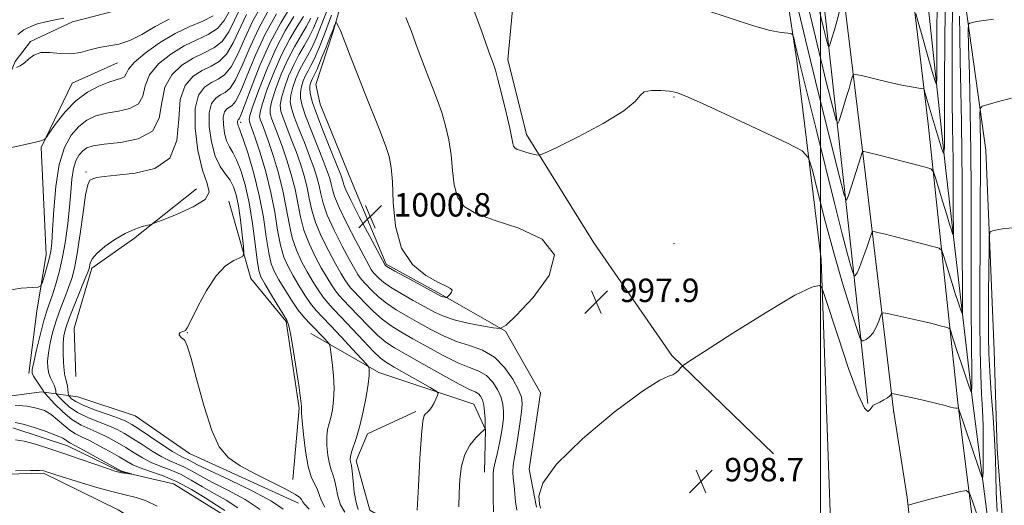
# Model space of a CAD drawing. Extents: x 2099800 to 2102700, y 334800 to 337700.
# Drawn here: x 2101226 to 2101563, y 335561 to 335726 of the extents above; entities that cross this region are included whole.
import ezdxf

# ---------------------------------------------------------------- set-up
doc = ezdxf.new("R2010")
doc.units = 0
doc.header["$MEASUREMENT"] = 0
doc.linetypes.add('rvrstm', pattern=[117.1, 50, -3.9, 0.5, -3.9, 0.5, -3.9, 0.5, -3.9, 50])
for name, color, linetype, lineweight in [('32000', 7, 'Continuous', 0), ('DTM HARD BREAKLINE', 7, 'Continuous', 0), ('DTM SPOT ELEVATION', 2, 'Continuous', 13), ('INDEX CONTOUR', 41, 'Continuous', 13), ('INTERMEDIATE CONTOUR', 44, 'Continuous', 0), ('SPOT ELEVATION', 7, 'Continuous', 0), ('STREAM - RIVER SINGLE LINE', 142, 'rvrstm', 0)]:
    doc.layers.add(name, color=color, linetype=linetype, lineweight=lineweight)
doc.styles.add('Style-ITALICS', font='ITALICS.shx')

# ---------------------------------------------------------------- blocks, each defined once
blk = doc.blocks.new('SPOT')
at = {"layer": 'SPOT ELEVATION'}
for p, q in [((-3.91, -3.91), (3.82, 3.81)), ((-1.65, 3.77), (1.72, -3.93))]:
    blk.add_line(p, q, dxfattribs=at)

msp = doc.modelspace()

# ---------------------------------------------------------------- linework, layer by layer
at = {"layer": '32000', "flags": 128}
msp.add_lwpolyline([(2101500, 335000), (2101500, 337500)], dxfattribs=at)
at = {"layer": 'DTM HARD BREAKLINE'}
for points in [[(2101572.16, 335372.07, 1010.62), (2101566.81, 335419.39, 1008.99), (2101557.11, 335514.11, 1003.73), (2101546.95, 335595.6, 997.88), (2101536.79, 335690.83, 990.86), (2101528.02, 335764.38, 985.6), (2101516.92, 335866.52, 978), (2101506.054, 335969.65, 972.605), (2101503.612, 335974.835, 972.605), (2101499.956, 336009.07, 971.389), (2101499.262, 336015.457, 971.46)], [(2101470.145, 335998.391, 971.296), (2101474.251, 335996.14, 971.513), (2101474.454, 335995.631, 971.532), (2101479.19, 335964.586, 972.837), (2101476.528, 335956.123, 972.426), (2101485.09, 335893.06, 975.66), (2101496.35, 335821.87, 981.51), (2101504.96, 335758.43, 986.19), (2101515.36, 335673.3, 992.62), (2101524.88, 335593.17, 998.42)], [(2101516.18, 335595.43, 997.88), (2101510.52, 335647.85, 993.2), (2101500.17, 335740.59, 986.19), (2101489.27, 335831.86, 979.17), (2101480.55, 335890.46, 973.32), (2101472.77, 335950.95, 967.47)], [(2101503.6, 335548.75, 999.05), (2101500.23, 335644.58, 997.88), (2101491.94, 335712.42, 994.37), (2101474.31, 335828.52, 989.69)], [(2101483.99, 335578.2, 999.05), (2101449.18, 335611.76, 997.88), (2101422.56, 335650.29, 997.88), (2101399.56, 335687.22, 995.54), (2101393.17, 335712.86, 995.54), (2101396.2, 335744.49, 994.37), (2101409.57, 335779.22, 993.2), (2101425.9, 335810.73, 992.03)], [(2101540.45, 335796.26, 979.17), (2101537.99, 335780.44, 982.68), (2101543.33, 335757.89, 988.52), (2101549.48, 335731.61, 995.54), (2101556.44, 335681.89, 999.05), (2101559.35, 335613.49, 1001.39), (2101560.39, 335579.84, 1000.22), (2101563.14, 335542.41, 1000.22)], [(2101558.57, 335545.12, 999.64), (2101551.91, 335596.49, 996.13), (2101542.72, 335675.95, 990.28), (2101533.62, 335760.93, 983.26), (2101534.14, 335789.02, 980.34)], [(2101343.64, 335757.89, 997.88), (2101333.53, 335722.42, 1000.22), (2101327.57, 335704.3, 1001.39), (2101329.05, 335697.57, 1001.39), (2101339.83, 335671.31, 1001.39), (2101351.69, 335642.94, 1000.22), (2101370.28, 335632.77, 1000.22), (2101392.43, 335620.08, 997.88), (2101404.34, 335599.1, 997.88), (2101400.52, 335573.04, 997.88), (2101403.04, 335560.04, 997.88)], [(2101291.44, 335741.12, 966.3), (2101273.16, 335733.09, 967.47), (2101244.48, 335725.71, 968.64), (2101230.1, 335719.02, 969.81), (2101224.89, 335712.1, 969.81), (2101218.14, 335696.14, 970.98), (2101205.89, 335676.85, 972.15), (2101201.31, 335659.46, 973.32), (2101193.56, 335645.5, 973.32), (2101183.12, 335635.83, 972.15), (2101163.19, 335628.68, 972.15), (2101155.6, 335618.29, 972.15), (2101155.79, 335607.85, 973.32), (2101162.88, 335596.81, 973.32), (2101171.56, 335591.5, 974.49), (2101186.51, 335592.48, 974.49), (2101213.42, 335596.64, 974.49), (2101233.96, 335599.46, 975.66), (2101246.28, 335597.74, 981.51), (2101265.93, 335591.23, 981.51), (2101284.47, 335578.35, 981.51), (2101321.67, 335561.39, 981.51)], [(2101229.59, 335605.61, 975.66), (2101232.32, 335626.93, 974.49), (2101235.47, 335646.3, 973.32), (2101233.78, 335682.75, 972.15), (2101244.37, 335704.79, 970.98), (2101259.83, 335711.7, 970.98)], [(2101245.62, 335604.63, 981.51), (2101245.02, 335621.16, 981.51), (2101251.08, 335641.57, 980.34), (2101265.32, 335651.64, 980.34), (2101286.8, 335668.69, 979.17)], [(2101297.91, 335664.46, 980.34), (2101305.36, 335638.09, 982.68), (2101317.49, 335623.42, 983.85), (2101321.95, 335593.8, 983.85), (2101319.81, 335569.5, 982.68)], [(2101325.92, 335619.33, 985.02), (2101349.18, 335605.97, 988.52), (2101381.56, 335595.19, 990.86), (2101385.61, 335586.55, 992.03), (2101385.27, 335572.04, 993.2)], [(2101361.78, 335592.65, 989.69), (2101345.31, 335585.06, 988.52), (2101341.35, 335575.89, 988.52), (2101346.08, 335559.06, 989.69), (2101359.64, 335551.2, 989.69), (2101385.02, 335549.94, 993.2), (2101409.91, 335548.31, 996.71)], [(2101524.88, 335593.17, 998.42), (2101524.96, 335592.52, 998.47)], [(2101571.36, 335118.33, 1014.49), (2101566.32, 335200.6, 1013.38), (2101560.37, 335276.17, 1011.52), (2101554.5, 335335.49, 1010.92), (2101548.22, 335398.03, 1009.79), (2101541.15, 335460.51, 1006.73), (2101535.01, 335514.82, 1002.99), (2101529.65, 335563.29, 999.83), (2101524.88, 335593.17, 998.42)], [(2101182.88, 335564.21, 973.04), (2101209.22, 335570.94, 974.21), (2101234.64, 335571.6, 974.21), (2101260.1, 335559.16, 975.38), (2101284.36, 335544.23, 975.38), (2101295.39, 335527.98, 976.55), (2101298.85, 335495.68, 977.72)]]:
    msp.add_polyline3d(points, dxfattribs=at)
at = {"layer": 'DTM SPOT ELEVATION'}
for p in [(2101450, 335700, 996.13), (2101301.95, 335691.41, 986.46), (2101249.14, 335674.38, 977.74), (2101450, 335650, 996.97), (2101283.75, 335619.57, 982.04)]:
    msp.add_point(p, dxfattribs=at)
at = {"layer": 'INDEX CONTOUR'}
for points in [[(2101542.714, 335735.173, 990), (2101542.452, 335720.546, 990), (2101542.359, 335704.049, 990), (2101542.352, 335690.256, 990), (2101542.319, 335682.694, 990), (2101542.064, 335680.703, 990), (2101541.369, 335682.577, 990), (2101538.609, 335691.651, 990), (2101537.24, 335696.207, 990), (2101536.319, 335699.344, 990), (2101535.798, 335701.194, 990), (2101535.534, 335702.174, 990), (2101535.382, 335702.656, 990), (2101535.144, 335702.851, 990), (2101534.618, 335702.926, 990), (2101533.567, 335703.044, 990), (2101531.617, 335703.352, 990), (2101528.365, 335703.994, 990), (2101523.689, 335705.031, 990), (2101518.608, 335706.212, 990), (2101514.423, 335707.203, 990), (2101512.088, 335707.71, 990), (2101511.148, 335707.599, 990), (2101510.797, 335706.776, 990), (2101510.367, 335705.185, 990), (2101509.739, 335702.935, 990), (2101508.933, 335700.174, 990), (2101507.996, 335697.111, 990), (2101506.358, 335691.941, 990), (2101505.903, 335690.935, 990), (2101505.349, 335692.091, 990), (2101504.219, 335696.399, 990), (2101502.105, 335704.8, 990), (2101498.868, 335718.04, 990), (2101494.437, 335736.815, 990)], [(2101309.132, 335731.428, 980), (2101306.119, 335726, 980), (2101303.398, 335720.164, 980), (2101300.951, 335714.651, 980), (2101298.672, 335710.281, 980), (2101296.458, 335707.603, 980), (2101294.235, 335706.085, 980), (2101291.93, 335704.928, 980), (2101289.568, 335703.348, 980), (2101287.548, 335700.626, 980), (2101286.362, 335696.062, 980), (2101286.359, 335689.356, 980), (2101287.314, 335681.805, 980), (2101288.859, 335675.112, 980), (2101290.495, 335670.529, 980), (2101291.196, 335667.521, 980), (2101289.802, 335665.105, 980), (2101285.672, 335662.541, 980), (2101280.23, 335660.054, 980), (2101275.415, 335658.11, 980), (2101272.652, 335657.032, 980), (2101271.292, 335656.553, 980), (2101268.339, 335655.795, 980), (2101265.74, 335654.927, 980), (2101262.533, 335653.485, 980), (2101258.953, 335651.391, 980), (2101255.514, 335648.969, 980), (2101252.806, 335646.642, 980), (2101251.246, 335644.757, 980), (2101250.573, 335643.329, 980), (2101250.175, 335641.48, 980), (2101249.738, 335640.247, 980), (2101248.762, 335637.846, 980), (2101247.1, 335633.843, 980), (2101245.128, 335629.046, 980), (2101243.363, 335624.578, 980), (2101242.2, 335621.251, 980), (2101241.578, 335618.632, 980), (2101241.32, 335615.978, 980), (2101241.274, 335612.778, 980), (2101241.378, 335609.455, 980), (2101241.596, 335606.662, 980), (2101241.888, 335604.859, 980), (2101242.206, 335603.717, 980), (2101242.504, 335602.709, 980), (2101242.739, 335601.449, 980), (2101242.909, 335600.118, 980), (2101243.018, 335599.036, 980), (2101243.092, 335598.418, 980), (2101243.229, 335598.071, 980), (2101243.545, 335597.697, 980), (2101244.208, 335597.049, 980), (2101245.591, 335596.088, 980), (2101248.116, 335594.824, 980), (2101251.96, 335593.308, 980), (2101256.324, 335591.748, 980), (2101260.162, 335590.395, 980), (2101262.77, 335589.372, 980), (2101264.813, 335588.304, 980), (2101267.298, 335586.69, 980), (2101274.996, 335581.457, 980), (2101278.621, 335579.079, 980), (2101281.06, 335577.631, 980), (2101282.561, 335576.881, 980), (2101283.613, 335576.406, 980), (2101287.014, 335574.633, 980), (2101291.279, 335572.551, 980), (2101298.076, 335569.348, 980), (2101305.841, 335565.6, 980), (2101312.495, 335562.075, 980), (2101316.51, 335559.381, 980)], [(2101277.484, 335726.636, 970), (2101272.679, 335724.042, 970), (2101268.214, 335721.409, 970), (2101264.101, 335719.299, 970), (2101260.338, 335718.095, 970), (2101256.863, 335717.469, 970), (2101253.596, 335716.916, 970), (2101250.445, 335716.08, 970), (2101247.27, 335715.219, 970), (2101243.914, 335714.747, 970), (2101240.315, 335714.903, 970), (2101236.775, 335715.259, 970), (2101233.69, 335715.217, 970), (2101231.34, 335714.362, 970), (2101229.56, 335713.006, 970), (2101228.071, 335711.645, 970), (2101226.665, 335710.67, 970), (2101225.425, 335710.073, 970)], [(2101323.422, 335727.552, 990), (2101321.286, 335724.129, 990), (2101318.718, 335719.875, 990), (2101315.977, 335714.685, 990), (2101313.327, 335708.65, 990), (2101311.039, 335702.667, 990), (2101309.386, 335697.831, 990), (2101308.559, 335694.903, 990), (2101308.418, 335693.298, 990), (2101308.743, 335692.099, 990), (2101309.359, 335690.487, 990), (2101310.274, 335688.058, 990), (2101311.542, 335684.508, 990), (2101313.156, 335679.68, 990), (2101314.875, 335673.996, 990), (2101316.395, 335668.024, 990), (2101317.515, 335662.257, 990), (2101318.457, 335656.882, 990), (2101319.538, 335652.012, 990), (2101320.999, 335647.713, 990), (2101322.761, 335643.885, 990), (2101324.661, 335640.383, 990), (2101326.556, 335637.108, 990), (2101328.376, 335634.164, 990), (2101330.069, 335631.698, 990), (2101331.668, 335629.726, 990), (2101333.56, 335627.701, 990), (2101336.215, 335624.944, 990), (2101343.89, 335616.788, 990), (2101347.367, 335613.169, 990), (2101349.746, 335610.91, 990), (2101351.75, 335609.442, 990), (2101354.426, 335607.873, 990), (2101366.691, 335600.853, 990), (2101368.764, 335599.62, 990), (2101369.419, 335598.927, 990), (2101369.22, 335598.179, 990), (2101368.654, 335596.948, 990), (2101367.912, 335595.445, 990), (2101367.113, 335594.048, 990), (2101366.36, 335593.047, 990), (2101365.684, 335592.386, 990), (2101365.104, 335591.92, 990), (2101364.619, 335591.301, 990), (2101364.179, 335589.354, 990), (2101363.71, 335584.7, 990), (2101363.173, 335576.638, 990), (2101362.644, 335567.179, 990), (2101362.225, 335559.013, 990)], [(2101372.835, 335632.05, 1000), (2101373.407, 335632.652, 1000), (2101373.954, 335633.393, 1000), (2101374.133, 335634.096, 1000), (2101373.613, 335634.68, 1000), (2101372.097, 335635.447, 1000), (2101369.293, 335636.793, 1000), (2101365.161, 335639.12, 1000), (2101360.637, 335642.851, 1000), (2101356.907, 335648.418, 1000), (2101354.837, 335655.903, 1000), (2101354.026, 335664.01, 1000), (2101353.756, 335671.094, 1000), (2101353.396, 335676.023, 1000), (2101352.669, 335679.692, 1000), (2101351.387, 335683.504, 1000), (2101349.435, 335688.548, 1000), (2101344.33, 335701.328, 1000), (2101341.694, 335708.042, 1000), (2101339.356, 335714.09, 1000), (2101336.035, 335722.764, 1000), (2101335.727, 335723.454, 1000), (2101335.379, 335724.13, 1000), (2101334.715, 335725.337, 1000), (2101334.543, 335725.612, 1000), (2101334.436, 335725.588, 1000), (2101334.298, 335725.242, 1000), (2101334.03, 335724.502, 1000), (2101333.492, 335723.077, 1000), (2101332.536, 335720.624, 1000), (2101331.1, 335717.02, 1000), (2101329.478, 335713.017, 1000), (2101328.048, 335709.586, 1000), (2101327.095, 335707.445, 1000), (2101326.526, 335706.291, 1000), (2101326.155, 335705.567, 1000), (2101325.84, 335704.795, 1000), (2101325.617, 335703.809, 1000), (2101325.567, 335702.526, 1000), (2101325.798, 335700.786, 1000), (2101326.51, 335698.135, 1000), (2101327.933, 335694.045, 1000), (2101330.147, 335688.316, 1000), (2101332.651, 335682.072, 1000), (2101334.8, 335676.763, 1000), (2101336.107, 335673.47, 1000), (2101336.726, 335671.78, 1000), (2101336.97, 335670.909, 1000), (2101337.188, 335670.053, 1000), (2101337.87, 335668.333, 1000), (2101339.541, 335664.851, 1000), (2101342.471, 335659.164, 1000), (2101345.902, 335652.658, 1000), (2101351.259, 335642.656, 1000), (2101351.357, 335642.553, 1000), (2101351.548, 335642.408, 1000), (2101352.42, 335641.886, 1000), (2101354.629, 335640.641, 1000), (2101358.499, 335638.503, 1000), (2101369.243, 335632.614, 1000), (2101370.273, 335632.076, 1000), (2101370.738, 335631.898, 1000), (2101371.197, 335631.789, 1000), (2101372.061, 335631.629, 1000), (2101372.29, 335631.61, 1000), (2101372.491, 335631.719, 1000), (2101372.835, 335632.05, 1000)], [(2101566.087, 335655.403, 1000), (2101562.722, 335655.136, 1000), (2101560.315, 335654.751, 1000), (2101558.769, 335654.402, 1000), (2101557.959, 335654.001, 1000), (2101557.647, 335652.511, 1000), (2101557.563, 335648.651, 1000), (2101557.408, 335633.054, 1000), (2101557.346, 335624.723, 1000), (2101557.346, 335618.117, 1000), (2101557.469, 335612.439, 1000), (2101557.79, 335606.338, 1000), (2101558.338, 335598.877, 1000), (2101558.961, 335590.759, 1000), (2101559.47, 335583.102, 1000), (2101559.73, 335576.692, 1000), (2101559.856, 335570.994, 1000), (2101560.023, 335565.142, 1000), (2101560.359, 335558.594, 1000)], [(2101557.266, 335545.898, 1000), (2101551.934, 335562.122, 1000), (2101550.895, 335564.869, 1000), (2101549.703, 335565.679, 1000), (2101547.334, 335565.248, 1000), (2101538.252, 335562.977, 1000), (2101533.993, 335561.889, 1000), (2101531.482, 335561.215, 1000), (2101530.403, 335560.887, 1000), (2101530.09, 335560.76, 1000), (2101529.889, 335560.509, 1000)]]:
    msp.add_polyline3d(points, dxfattribs=at)
at = {"layer": 'INTERMEDIATE CONTOUR'}
for points in [[(2101545.157, 335733.21, 992), (2101544.992, 335722.906, 992), (2101544.955, 335710.627, 992), (2101545.007, 335698.963, 992), (2101545.11, 335689.936, 992), (2101545.311, 335678.147, 992), (2101545.344, 335673.792, 992), (2101545.335, 335665.804, 992), (2101545.348, 335661.659, 992), (2101545.405, 335653.296, 992), (2101545.335, 335652.928, 992), (2101545.131, 335653.45, 992), (2101544.733, 335654.646, 992), (2101544.076, 335656.686, 992), (2101543.095, 335659.836, 992), (2101541.791, 335664.137, 992), (2101539.313, 335672.432, 992), (2101538.603, 335674.523, 992), (2101537.705, 335675.46, 992), (2101535.851, 335676.05, 992), (2101528.335, 335678.028, 992), (2101524.072, 335679.129, 992), (2101520.456, 335680.038, 992), (2101515.783, 335681.17, 992), (2101514.777, 335681.397, 992), (2101514.387, 335681.411, 992), (2101514.28, 335681.222, 992), (2101514.152, 335680.762, 992), (2101513.815, 335679.643, 992), (2101513.114, 335677.398, 992), (2101509.606, 335666.403, 992), (2101508.913, 335664.87, 992), (2101508.068, 335666.632, 992), (2101506.344, 335673.202, 992), (2101503.247, 335685.447, 992), (2101499.197, 335701.673, 992), (2101494.843, 335719.545, 992), (2101490.777, 335736.839, 992)], [(2101507.314, 335732.33, 988), (2101505.663, 335726.227, 988), (2101504.752, 335722.951, 988), (2101504.012, 335720.397, 988), (2101503.467, 335718.608, 988), (2101503.11, 335717.478, 988), (2101502.894, 335717.001, 988), (2101502.63, 335717.549, 988), (2101502.093, 335719.596, 988), (2101501.079, 335723.633, 988), (2101499.47, 335730.241, 988)], [(2101539.88, 335732.692, 988), (2101539.771, 335720.948, 988), (2101539.761, 335711.227, 988), (2101539.738, 335705.909, 988), (2101539.559, 335704.509, 988), (2101539.07, 335705.827, 988), (2101538.173, 335708.778, 988), (2101536.99, 335712.739, 988), (2101535.696, 335717.202, 988), (2101534.458, 335721.66, 988), (2101533.395, 335725.611, 988), (2101532.617, 335728.553, 988)], [(2101298.107, 335729.327, 974), (2101296.352, 335726.125, 974), (2101294.041, 335723.389, 974), (2101290.888, 335721.333, 974), (2101287.01, 335719.552, 974), (2101282.623, 335717.484, 974), (2101278.03, 335714.703, 974), (2101273.863, 335711.323, 974), (2101270.837, 335707.594, 974), (2101269.349, 335703.799, 974), (2101268.49, 335700.35, 974), (2101267.034, 335697.688, 974), (2101264.094, 335696.098, 974), (2101260.164, 335695.218, 974), (2101256.082, 335694.526, 974), (2101252.513, 335693.559, 974), (2101249.435, 335692.095, 974), (2101246.654, 335689.972, 974), (2101244.04, 335686.987, 974), (2101241.728, 335682.78, 974), (2101239.92, 335676.957, 974), (2101238.751, 335669.449, 974), (2101238.077, 335661.509, 974), (2101237.69, 335654.717, 974), (2101237.394, 335650.204, 974), (2101237.048, 335647.289, 974), (2101236.523, 335644.838, 974), (2101235.753, 335642.011, 974), (2101234.902, 335639.138, 974), (2101234.196, 335636.842, 974), (2101233.696, 335635.573, 974), (2101232.793, 335635.091, 974), (2101230.714, 335634.986, 974), (2101226.961, 335634.807, 974), (2101222.154, 335633.964, 974)], [(2101301.833, 335730.415, 976), (2101299.87, 335726.273, 976), (2101297.885, 335722.301, 976), (2101295.585, 335719.021, 976), (2101292.745, 335716.756, 976), (2101289.418, 335715.063, 976), (2101285.726, 335713.299, 976), (2101281.878, 335710.904, 976), (2101278.441, 335707.643, 976), (2101276.068, 335703.364, 976), (2101275.041, 335698.119, 976), (2101274.149, 335692.777, 976), (2101271.804, 335688.409, 976), (2101266.981, 335685.794, 976), (2101260.891, 335684.529, 976), (2101255.307, 335683.915, 976), (2101251.58, 335683.351, 976), (2101249.386, 335682.628, 976), (2101247.983, 335681.634, 976), (2101246.767, 335680.244, 976), (2101245.692, 335678.288, 976), (2101244.851, 335675.579, 976), (2101244.294, 335671.984, 976), (2101243.892, 335667.572, 976), (2101243.47, 335662.464, 976), (2101242.885, 335656.824, 976), (2101242.099, 335650.989, 976), (2101241.106, 335645.335, 976), (2101239.925, 335640.203, 976), (2101238.679, 335635.768, 976), (2101237.522, 335632.17, 976), (2101236.55, 335629.381, 976), (2101235.647, 335626.717, 976), (2101234.643, 335623.33, 976), (2101233.437, 335618.71, 976), (2101232.22, 335613.718, 976), (2101231.253, 335609.549, 976), (2101230.751, 335607.063, 976), (2101230.74, 335605.747, 976), (2101231.202, 335604.748, 976), (2101232.07, 335603.417, 976), (2101233.958, 335600.659, 976), (2101234.449, 335599.896, 976), (2101234.636, 335599.547, 976), (2101234.67, 335599.427, 976), (2101234.734, 335599.314, 976), (2101235.157, 335598.836, 976), (2101236.299, 335597.582, 976), (2101238.4, 335595.325, 976), (2101241.196, 335592.564, 976), (2101244.303, 335589.973, 976), (2101247.408, 335588.061, 976), (2101250.479, 335586.628, 976), (2101253.557, 335585.309, 976), (2101256.667, 335583.809, 976), (2101259.751, 335582.131, 976), (2101262.736, 335580.352, 976), (2101265.582, 335578.554, 976), (2101268.394, 335576.842, 976), (2101271.313, 335575.323, 976), (2101274.452, 335574.042, 976), (2101277.807, 335572.781, 976), (2101281.344, 335571.258, 976), (2101285.037, 335569.279, 976), (2101288.885, 335567.004, 976), (2101292.894, 335564.677, 976), (2101297.015, 335562.419, 976), (2101301.016, 335559.834, 976)], [(2101311.705, 335730.002, 982), (2101308.262, 335723.793, 982), (2101305.162, 335717.11, 982), (2101302.484, 335710.827, 982), (2101300.216, 335705.912, 982), (2101298.315, 335703.026, 982), (2101296.643, 335701.597, 982), (2101295.032, 335700.743, 982), (2101293.402, 335699.652, 982), (2101292.007, 335697.773, 982), (2101291.188, 335694.622, 982), (2101291.198, 335689.98, 982), (2101291.946, 335684.685, 982), (2101293.258, 335679.844, 982), (2101294.935, 335676.282, 982), (2101296.716, 335673.719, 982), (2101298.32, 335671.598, 982), (2101299.538, 335669.386, 982), (2101300.442, 335666.634, 982), (2101301.177, 335662.921, 982), (2101301.852, 335658.087, 982), (2101302.436, 335653.042, 982), (2101302.865, 335648.961, 982), (2101303.039, 335646.681, 982), (2101302.715, 335645.688, 982), (2101301.617, 335645.132, 982), (2101299.565, 335644.216, 982), (2101296.777, 335642.359, 982), (2101293.568, 335639.031, 982), (2101290.271, 335634.038, 982), (2101287.277, 335628.508, 982), (2101284.995, 335623.902, 982), (2101283.69, 335621.305, 982), (2101283.064, 335620.291, 982), (2101282.678, 335620.061, 982), (2101282.187, 335619.942, 982), (2101281.642, 335619.78, 982), (2101281.194, 335619.548, 982), (2101280.96, 335619.234, 982), (2101280.944, 335618.865, 982), (2101281.12, 335618.482, 982), (2101281.456, 335618.117, 982), (2101281.897, 335617.772, 982), (2101282.383, 335617.438, 982), (2101282.909, 335616.9, 982), (2101283.688, 335615.109, 982), (2101284.99, 335610.809, 982), (2101286.984, 335603.333, 982), (2101289.447, 335594.38, 982), (2101292.058, 335586.241, 982), (2101294.649, 335580.633, 982), (2101297.668, 335576.986, 982), (2101301.715, 335574.158, 982), (2101307.082, 335571.26, 982), (2101317.646, 335566.032, 982), (2101320.635, 335564.369, 982), (2101322.105, 335563.305, 982), (2101322.701, 335562.609, 982), (2101323.056, 335562.009, 982), (2101323.758, 335561.074, 982), (2101325.384, 335559.331, 982)], [(2101314.178, 335728.43, 984), (2101310.359, 335721.52, 984), (2101306.912, 335714.036, 984), (2101301.759, 335701.543, 984), (2101300.172, 335698.45, 984), (2101299.051, 335697.108, 984), (2101298.134, 335696.558, 984), (2101297.235, 335695.955, 984), (2101296.466, 335694.92, 984), (2101296.014, 335693.182, 984), (2101296.02, 335690.621, 984), (2101296.433, 335687.701, 984), (2101297.156, 335685.031, 984), (2101298.103, 335682.996, 984), (2101299.243, 335681.099, 984), (2101300.557, 335678.617, 984), (2101302.005, 335674.958, 984), (2101303.47, 335670.046, 984), (2101304.819, 335663.936, 984), (2101305.941, 335656.88, 984), (2101306.837, 335649.924, 984), (2101307.535, 335644.307, 984), (2101308.116, 335640.842, 984), (2101308.876, 335638.622, 984), (2101310.164, 335636.309, 984), (2101312.171, 335632.954, 984), (2101314.462, 335629.17, 984), (2101316.439, 335625.958, 984), (2101317.674, 335623.908, 984), (2101318.419, 335621.977, 984), (2101319.091, 335618.709, 984), (2101319.999, 335613.189, 984), (2101321.008, 335606.658, 984), (2101321.872, 335600.896, 984), (2101322.404, 335597.259, 984), (2101322.657, 335595.402, 984), (2101322.742, 335594.559, 984), (2101322.759, 335594.079, 984), (2101322.739, 335593.775, 984), (2101322.7, 335593.582, 984), (2101322.672, 335593.304, 984), (2101322.726, 335592.24, 984), (2101322.945, 335589.559, 984), (2101323.397, 335584.823, 984), (2101324.083, 335579.118, 984), (2101324.991, 335573.924, 984), (2101326.078, 335570.35, 984), (2101327.17, 335568.047, 984), (2101328.07, 335566.298, 984), (2101329.407, 335562.452, 984), (2101330.704, 335560.095, 984)], [(2101318.967, 335730.812, 986), (2101315.621, 335725.384, 986), (2101311.996, 335718.587, 986), (2101308.526, 335710.767, 986), (2101305.53, 335703.148, 986), (2101303.303, 335697.174, 986), (2101302.029, 335693.873, 986), (2101301.459, 335692.619, 986), (2101301.236, 335692.373, 986), (2101301.068, 335692.26, 986), (2101300.924, 335692.066, 986), (2101300.84, 335691.741, 986), (2101300.841, 335691.263, 986), (2101300.918, 335690.716, 986), (2101301.053, 335690.217, 986), (2101301.272, 335689.712, 986), (2101301.771, 335688.48, 986), (2101302.793, 335685.636, 986), (2101304.466, 335680.584, 986), (2101306.454, 335673.895, 986), (2101308.308, 335666.429, 986), (2101309.69, 335659.008, 986), (2101310.697, 335652.285, 986), (2101311.536, 335646.875, 986), (2101312.411, 335643.132, 986), (2101313.504, 335640.378, 986), (2101314.996, 335637.667, 986), (2101316.99, 335634.318, 986), (2101319.285, 335630.666, 986), (2101321.606, 335627.299, 986), (2101323.732, 335624.662, 986), (2101325.664, 335622.605, 986), (2101327.457, 335620.83, 986), (2101329.132, 335619.124, 986), (2101330.572, 335617.603, 986), (2101331.624, 335616.466, 986), (2101332.206, 335615.749, 986), (2101332.504, 335614.822, 986), (2101332.776, 335612.891, 986), (2101333.195, 335609.436, 986), (2101333.625, 335605.022, 986), (2101333.847, 335600.496, 986), (2101333.703, 335596.551, 986), (2101333.273, 335593.293, 986), (2101332.698, 335590.677, 986), (2101332.113, 335588.585, 986), (2101331.637, 335586.59, 986), (2101331.381, 335584.188, 986), (2101331.427, 335581.07, 986), (2101331.734, 335577.715, 986), (2101332.23, 335574.794, 986), (2101332.838, 335572.756, 986), (2101333.471, 335571.157, 986), (2101334.038, 335569.326, 986), (2101334.505, 335566.782, 986), (2101335.078, 335563.805, 986), (2101336.024, 335560.859, 986), (2101337.544, 335558.284, 986)], [(2101331.668, 335730.205, 996), (2101329.481, 335724.412, 996), (2101327.717, 335720.07, 996), (2101326.198, 335716.773, 996), (2101324.772, 335714.119, 996), (2101323.403, 335711.726, 996), (2101322.084, 335709.214, 996), (2101320.836, 335706.337, 996), (2101319.786, 335703.352, 996), (2101319.095, 335700.648, 996), (2101318.902, 335698.433, 996), (2101319.273, 335696.2, 996), (2101320.257, 335693.266, 996), (2101321.832, 335689.186, 996), (2101323.7, 335684.466, 996), (2101325.497, 335679.861, 996), (2101326.927, 335675.954, 996), (2101327.986, 335672.666, 996), (2101328.74, 335669.755, 996), (2101329.319, 335666.935, 996), (2101330.105, 335663.753, 996), (2101331.54, 335659.715, 996), (2101333.881, 335654.584, 996), (2101336.646, 335649.149, 996), (2101339.158, 335644.457, 996), (2101340.905, 335641.295, 996), (2101342.013, 335639.411, 996), (2101342.762, 335638.298, 996), (2101343.423, 335637.484, 996), (2101344.204, 335636.648, 996), (2101346.88, 335633.867, 996), (2101349.008, 335631.847, 996), (2101351.724, 335629.652, 996), (2101355.03, 335627.448, 996), (2101358.783, 335625.233, 996), (2101362.805, 335622.975, 996), (2101366.951, 335620.67, 996), (2101371.211, 335618.488, 996), (2101375.609, 335616.638, 996), (2101380.122, 335615.183, 996), (2101384.542, 335613.609, 996), (2101388.613, 335611.256, 996), (2101392.104, 335607.731, 996), (2101394.872, 335603.705, 996), (2101396.8, 335600.115, 996), (2101397.823, 335597.578, 996), (2101398.108, 335595.414, 996), (2101397.875, 335592.617, 996), (2101397.332, 335588.527, 996), (2101396.638, 335583.825, 996), (2101395.938, 335579.539, 996), (2101395.363, 335576.421, 996), (2101394.987, 335574.149, 996), (2101394.868, 335572.133, 996), (2101395.027, 335569.889, 996), (2101395.337, 335567.38, 996), (2101395.635, 335564.677, 996), (2101395.845, 335561.856, 996), (2101396.278, 335559.012, 996)], [(2101559.079, 335726.617, 996), (2101555.787, 335726.178, 996), (2101553.405, 335725.79, 996), (2101551.891, 335725.478, 996), (2101551.018, 335725.26, 996), (2101550.586, 335724.864, 996), (2101550.478, 335722.865, 996), (2101550.606, 335717.549, 996), (2101550.87, 335707.826, 996), (2101551.169, 335695.091, 996), (2101551.391, 335681.364, 996), (2101551.463, 335668.211, 996), (2101551.417, 335642.208, 996), (2101551.461, 335628.425, 996), (2101551.549, 335615.625, 996), (2101551.635, 335605.845, 996), (2101551.649, 335600.611, 996), (2101551.417, 335599.387, 996), (2101550.739, 335601.126, 996), (2101548.006, 335609.27, 996), (2101546.592, 335613.544, 996), (2101545.56, 335616.744, 996), (2101544.895, 335618.878, 996), (2101544.508, 335620.165, 996), (2101544.259, 335620.839, 996), (2101543.816, 335621.18, 996), (2101542.8, 335621.481, 996), (2101540.911, 335621.977, 996), (2101538.158, 335622.677, 996), (2101534.629, 335623.532, 996), (2101530.528, 335624.476, 996), (2101523.366, 335626.065, 996), (2101521.62, 335626.394, 996), (2101520.866, 335626.184, 996), (2101520.46, 335625.256, 996), (2101519.87, 335623.547, 996), (2101519.021, 335621.462, 996), (2101517.951, 335619.528, 996), (2101516.73, 335618.154, 996), (2101515.548, 335617.303, 996), (2101514.626, 335616.826, 996), (2101514.061, 335616.769, 996), (2101513.462, 335617.952, 996), (2101512.316, 335621.389, 996), (2101510.26, 335627.776, 996), (2101507.533, 335636.55, 996), (2101504.525, 335646.83, 996), (2101501.606, 335657.629, 996), (2101499.077, 335667.547, 996), (2101497.219, 335675.079, 996), (2101495.95, 335679.31, 996), (2101493.734, 335681.687, 996), (2101488.674, 335684.25, 996), (2101469.02, 335693.443, 996), (2101459.697, 335697.777, 996), (2101453.962, 335700.371, 996), (2101450.812, 335701.554, 996), (2101448.429, 335702.01, 996), (2101445.446, 335702.27, 996), (2101442.282, 335702.262, 996), (2101439.8, 335701.765, 996), (2101438.412, 335700.563, 996), (2101436.714, 335698.456, 996), (2101432.851, 335695.255, 996), (2101425.711, 335690.978, 996), (2101417.178, 335686.481, 996), (2101409.882, 335682.831, 996), (2101405.755, 335680.823, 996), (2101403.931, 335680.161, 996), (2101402.848, 335680.278, 996), (2101401.283, 335680.685, 996), (2101399.378, 335681.199, 996), (2101397.611, 335681.717, 996), (2101396.359, 335682.169, 996), (2101395.589, 335682.632, 996), (2101395.161, 335683.218, 996), (2101394.912, 335684.133, 996), (2101394.581, 335685.962, 996), (2101393.881, 335689.388, 996), (2101392.641, 335694.724, 996), (2101391.151, 335700.78, 996), (2101389.816, 335706, 996), (2101388.942, 335709.217, 996), (2101388.443, 335710.84, 996), (2101387.808, 335712.514, 996), (2101387.199, 335714.192, 996), (2101384.079, 335723.011, 996), (2101381.626, 335729.698, 996)], [(2101547.532, 335727.642, 994), (2101547.552, 335721.028, 994), (2101547.672, 335712.502, 994), (2101547.89, 335702.282, 994), (2101548.136, 335691.309, 994), (2101548.325, 335680.705, 994), (2101548.395, 335671.283, 994), (2101548.376, 335654.007, 994), (2101548.404, 335645.042, 994), (2101548.462, 335636.717, 994), (2101548.518, 335630.357, 994), (2101548.527, 335626.953, 994), (2101548.376, 335626.157, 994), (2101547.935, 335627.288, 994), (2101547.122, 335629.71, 994), (2101546.041, 335632.977, 994), (2101544.843, 335636.69, 994), (2101543.675, 335640.441, 994), (2101542.659, 335643.792, 994), (2101541.91, 335646.299, 994), (2101541.396, 335647.69, 994), (2101540.482, 335648.394, 994), (2101538.387, 335649.014, 994), (2101530.01, 335651.218, 994), (2101525.592, 335652.355, 994), (2101522.253, 335653.181, 994), (2101520.002, 335653.709, 994), (2101518.629, 335654.015, 994), (2101517.892, 335654.078, 994), (2101517.42, 335653.497, 994), (2101516.808, 335651.774, 994), (2101515.771, 335648.671, 994), (2101514.507, 335645.001, 994), (2101513.333, 335641.834, 994), (2101512.499, 335639.98, 994), (2101511.982, 335639.199, 994), (2101511.693, 335638.986, 994), (2101511.532, 335638.97, 994), (2101511.36, 335639.308, 994), (2101511.033, 335640.289, 994), (2101510.393, 335642.329, 994), (2101509.247, 335646.335, 994), (2101507.391, 335653.342, 994), (2101504.74, 335663.845, 994), (2101498.723, 335688.164, 994), (2101492.935, 335711.396, 994), (2101491.919, 335715.599, 994), (2101491.245, 335718.488, 994), (2101490.841, 335720.281, 994), (2101490.572, 335721.214, 994), (2101490.067, 335721.598, 994), (2101488.891, 335721.761, 994), (2101486.617, 335722.035, 994), (2101482.842, 335722.77, 994), (2101477.166, 335724.317, 994), (2101460.484, 335729.773, 994)], [(2101292.497, 335727.758, 972), (2101289.031, 335725.91, 972), (2101284.601, 335724.041, 972), (2101279.521, 335721.671, 972), (2101274.181, 335718.502, 972), (2101269.283, 335715.003, 972), (2101265.607, 335711.824, 972), (2101263.656, 335709.479, 972), (2101262.831, 335707.922, 972), (2101262.263, 335706.968, 972), (2101261.207, 335706.402, 972), (2101259.437, 335705.907, 972), (2101256.858, 335705.137, 972), (2101253.458, 335703.783, 972), (2101249.572, 335701.69, 972), (2101245.619, 335698.742, 972), (2101241.991, 335694.984, 972), (2101238.966, 335691.119, 972), (2101236.796, 335688.013, 972), (2101235.608, 335686.291, 972), (2101235.033, 335685.611, 972), (2101234.578, 335685.391, 972), (2101233.721, 335685.126, 972), (2101231.839, 335684.63, 972), (2101228.283, 335683.794, 972), (2101222.786, 335682.585, 972)], [(2101241.492, 335726.966, 968), (2101238.607, 335726.41, 968), (2101235.435, 335725.706, 968), (2101232.579, 335724.959, 968), (2101230.496, 335724.251, 968), (2101229.04, 335723.577, 968), (2101227.918, 335722.91, 968), (2101226.879, 335722.213, 968), (2101225.853, 335721.418, 968)], [(2101303.976, 335728.207, 978), (2101299.418, 335718.476, 978), (2101297.128, 335714.651, 978), (2101294.602, 335712.18, 978), (2101291.826, 335710.574, 978), (2101288.828, 335709.114, 978), (2101285.726, 335707.104, 978), (2101283.019, 335703.963, 978), (2101281.299, 335699.135, 978), (2101280.78, 335692.442, 978), (2101280.166, 335685.225, 978), (2101277.784, 335679.197, 978), (2101272.565, 335675.632, 978), (2101265.856, 335674.016, 978), (2101259.609, 335673.386, 978), (2101255.34, 335672.946, 978), (2101252.823, 335672.532, 978), (2101251.392, 335672.145, 978), (2101250.459, 335671.615, 978), (2101249.732, 335670.105, 978), (2101248.995, 335666.608, 978), (2101248.088, 335660.578, 978), (2101247.074, 335653.311, 978), (2101246.069, 335646.567, 978), (2101245.151, 335641.656, 978), (2101244.221, 335638.109, 978), (2101243.142, 335635.008, 978), (2101241.824, 335631.611, 978), (2101240.388, 335627.882, 978), (2101239.003, 335623.954, 978), (2101237.819, 335619.981, 978), (2101236.899, 335616.175, 978), (2101236.287, 335612.764, 978), (2101236.012, 335609.921, 978), (2101236.059, 335607.6, 978), (2101236.399, 335605.705, 978), (2101236.979, 335604.138, 978), (2101238.231, 335601.684, 978), (2101238.594, 335600.672, 978), (2101238.772, 335599.833, 978), (2101238.844, 335599.231, 978), (2101238.913, 335598.866, 978), (2101239.192, 335598.454, 978), (2101239.922, 335597.64, 978), (2101241.305, 335596.188, 978), (2101243.394, 335594.326, 978), (2101246.21, 335592.4, 978), (2101249.684, 335590.684, 978), (2101253.401, 335589.188, 978), (2101256.86, 335587.852, 978), (2101259.718, 335586.591, 978), (2101262.282, 335585.218, 978), (2101265.017, 335583.521, 978), (2101268.241, 335581.395, 978), (2101271.695, 335579.15, 978), (2101274.967, 335577.201, 978), (2101277.756, 335575.836, 978), (2101280.184, 335574.831, 978), (2101282.479, 335573.832, 978), (2101284.915, 335572.534, 978), (2101287.95, 335570.818, 978), (2101292.086, 335568.614, 978), (2101297.546, 335565.883, 978), (2101303.429, 335562.717, 978), (2101308.553, 335559.239, 978)], [(2101320.125, 335727.466, 988), (2101317.156, 335722.592, 988), (2101313.941, 335716.508, 988), (2101310.824, 335709.421, 988), (2101308.123, 335702.439, 988), (2101306.15, 335696.892, 988), (2101305.111, 335693.726, 988), (2101304.799, 335692.331, 988), (2101304.905, 335691.71, 988), (2101305.202, 335690.922, 988), (2101305.798, 335689.256, 988), (2101306.89, 335686.057, 988), (2101308.566, 335680.922, 988), (2101310.505, 335674.439, 988), (2101312.279, 335667.447, 988), (2101313.582, 335660.698, 988), (2101314.575, 335654.591, 988), (2101315.537, 335649.443, 988), (2101316.705, 335645.423, 988), (2101318.132, 335642.131, 988), (2101319.828, 335639.025, 988), (2101321.773, 335635.713, 988), (2101323.831, 335632.414, 988), (2101325.837, 335629.499, 988), (2101327.73, 335627.162, 988), (2101329.847, 335624.898, 988), (2101332.629, 335622.026, 988), (2101336.289, 335618.15, 988), (2101340.14, 335614.008, 988), (2101343.266, 335610.622, 988), (2101344.998, 335608.725, 988), (2101345.654, 335607.889, 988), (2101345.795, 335607.398, 988), (2101345.863, 335606.583, 988), (2101345.819, 335604.955, 988), (2101345.504, 335602.075, 988), (2101344.81, 335597.733, 988), (2101343.826, 335592.648, 988), (2101342.696, 335587.772, 988), (2101341.556, 335583.866, 988), (2101339.817, 335578.815, 988), (2101339.458, 335577.318, 988), (2101339.385, 335576.311, 988), (2101339.468, 335575.664, 988), (2101339.6, 335575.163, 988), (2101339.773, 335574.267, 988), (2101340.005, 335572.353, 988), (2101340.317, 335569.071, 988), (2101340.75, 335565.158, 988), (2101341.344, 335561.623, 988), (2101342.132, 335559.219, 988)], [(2101325.88, 335726.91, 992), (2101324.347, 335723.96, 992), (2101320.279, 335717.159, 992), (2101318.012, 335712.86, 992), (2101315.829, 335707.879, 992), (2101313.955, 335702.895, 992), (2101312.622, 335698.77, 992), (2101312.006, 335696.079, 992), (2101312.036, 335694.266, 992), (2101312.581, 335692.488, 992), (2101314.748, 335686.861, 992), (2101316.193, 335682.959, 992), (2101317.747, 335678.438, 992), (2101319.245, 335673.553, 992), (2101320.51, 335668.601, 992), (2101321.45, 335663.816, 992), (2101322.339, 335659.172, 992), (2101323.538, 335654.579, 992), (2101325.294, 335650.003, 992), (2101327.389, 335645.64, 992), (2101329.493, 335641.741, 992), (2101331.339, 335638.504, 992), (2101332.922, 335635.913, 992), (2101334.3, 335633.899, 992), (2101335.587, 335632.312, 992), (2101337.108, 335630.683, 992), (2101339.243, 335628.465, 992), (2101342.212, 335625.327, 992), (2101345.596, 335621.808, 992), (2101348.819, 335618.663, 992), (2101351.56, 335616.392, 992), (2101354.52, 335614.462, 992), (2101358.656, 335612.083, 992), (2101364.514, 335608.75, 992), (2101370.995, 335605.097, 992), (2101376.588, 335602.04, 992), (2101380.159, 335600.244, 992), (2101382.086, 335599.353, 992), (2101383.124, 335598.753, 992), (2101383.9, 335597.92, 992), (2101384.525, 335596.664, 992), (2101384.978, 335594.884, 992), (2101385.257, 335592.584, 992), (2101385.401, 335590.202, 992), (2101385.493, 335587.218, 992), (2101385.495, 335586.82, 992), (2101385.473, 335586.748, 992), (2101385.38, 335586.671, 992), (2101384.982, 335586.31, 992), (2101383.994, 335585.396, 992), (2101382.273, 335583.708, 992), (2101380.241, 335581.227, 992), (2101378.462, 335577.981, 992), (2101377.36, 335574.033, 992), (2101376.825, 335569.579, 992), (2101376.602, 335564.853, 992), (2101376.482, 335560.138, 992)], [(2101328.367, 335727.254, 994), (2101326.799, 335723.491, 994), (2101325.273, 335720.366, 994), (2101323.61, 335717.455, 994), (2101321.841, 335714.442, 994), (2101320.048, 335711.038, 994), (2101318.332, 335707.108, 994), (2101316.87, 335703.124, 994), (2101315.859, 335699.709, 994), (2101315.454, 335697.256, 994), (2101315.655, 335695.233, 994), (2101316.419, 335692.877, 994), (2101317.674, 335689.619, 994), (2101319.225, 335685.664, 994), (2101320.845, 335681.409, 994), (2101322.337, 335677.196, 994), (2101323.615, 335673.109, 994), (2101324.625, 335669.179, 994), (2101325.385, 335665.375, 994), (2101326.222, 335661.462, 994), (2101327.539, 335657.147, 994), (2101329.588, 335652.293, 994), (2101332.017, 335647.394, 994), (2101334.325, 335643.099, 994), (2101336.122, 335639.899, 994), (2101337.467, 335637.662, 994), (2101338.531, 335636.099, 994), (2101339.505, 335634.898, 994), (2101340.656, 335633.664, 994), (2101342.272, 335631.987, 994), (2101344.546, 335629.597, 994), (2101347.302, 335626.827, 994), (2101350.272, 335624.157, 994), (2101353.295, 335621.92, 994), (2101356.651, 335619.848, 994), (2101360.73, 335617.529, 994), (2101365.732, 335614.71, 994), (2101371.103, 335611.792, 994), (2101376.098, 335609.339, 994), (2101380.14, 335607.714, 994), (2101383.314, 335606.481, 994), (2101385.869, 335605.005, 994), (2101388.002, 335602.824, 994), (2101389.698, 335600.177, 994), (2101390.889, 335597.476, 994), (2101391.542, 335595.028, 994), (2101391.758, 335592.721, 994), (2101391.675, 335590.341, 994), (2101391.408, 335587.716, 994), (2101390.978, 335584.86, 994), (2101390.386, 335581.832, 994), (2101389.66, 335578.734, 994), (2101388.943, 335575.842, 994), (2101388.408, 335573.472, 994), (2101388.174, 335571.745, 994), (2101388.152, 335569.981, 994), (2101388.201, 335567.305, 994), (2101388.224, 335563.186, 994), (2101388.304, 335558.476, 994)], [(2101333.011, 335727.968, 998), (2101330.56, 335721.473, 998), (2101328.632, 335716.638, 998), (2101327.123, 335713.18, 998), (2101325.933, 335710.782, 998), (2101324.964, 335709.008, 998), (2101324.119, 335707.391, 998), (2101323.337, 335705.565, 998), (2101322.701, 335703.581, 998), (2101322.331, 335701.587, 998), (2101322.349, 335699.609, 998), (2101322.892, 335697.168, 998), (2101324.095, 335693.656, 998), (2101325.989, 335688.75, 998), (2101330.149, 335678.312, 998), (2101331.517, 335674.711, 998), (2101332.356, 335672.223, 998), (2101332.855, 335670.332, 998), (2101333.254, 335668.495, 998), (2101333.987, 335666.043, 998), (2101335.541, 335662.283, 998), (2101338.178, 335656.874, 998), (2101341.274, 335650.903, 998), (2101343.99, 335645.815, 998), (2101345.689, 335642.69, 998), (2101346.558, 335641.161, 998), (2101346.993, 335640.498, 998), (2101347.341, 335640.07, 998), (2101348.328, 335639.031, 998), (2101349.215, 335638.137, 998), (2101350.715, 335636.866, 998), (2101353.176, 335635.146, 998), (2101356.764, 335632.975, 998), (2101360.914, 335630.622, 998), (2101364.879, 335628.42, 998), (2101368.161, 335626.631, 998), (2101371.253, 335625.195, 998), (2101374.899, 335623.974, 998), (2101379.531, 335622.869, 998), (2101384.348, 335621.931, 998), (2101388.238, 335621.252, 998), (2101390.565, 335621.062, 998), (2101392.592, 335622.165, 998), (2101396.058, 335625.508, 998)], [(2101396.058, 335625.508, 998), (2101401.838, 335631.58, 998), (2101407.352, 335639.054, 998), (2101409.163, 335646.149, 998), (2101404.961, 335651.476, 998), (2101396.956, 335655.219, 998), (2101388.492, 335657.955, 998), (2101382.252, 335660.259, 998), (2101378.3, 335662.694, 998), (2101376.034, 335665.818, 998), (2101374.874, 335670.017, 998), (2101374.302, 335674.985, 998), (2101373.818, 335680.242, 998), (2101373.018, 335685.373, 998), (2101371.91, 335690.236, 998), (2101370.601, 335694.752, 998), (2101369.189, 335698.882, 998), (2101367.72, 335702.746, 998), (2101366.231, 335706.499, 998), (2101364.75, 335710.278, 998), (2101363.278, 335714.141, 998), (2101361.8, 335718.128, 998), (2101360.251, 335722.337, 998), (2101358.336, 335727.112, 998)], [(2101565.207, 335699.586, 998), (2101560.835, 335698.471, 998), (2101557.215, 335697.52, 998), (2101555.208, 335696.891, 998), (2101554.486, 335696.022, 998), (2101554.431, 335694.166, 998), (2101554.52, 335690.595, 998), (2101554.606, 335684.646, 998), (2101554.637, 335675.671, 998), (2101554.581, 335663.452, 998), (2101554.483, 335649.474, 998), (2101554.409, 335635.651, 998), (2101554.414, 335623.564, 998), (2101554.514, 335613.461, 998), (2101554.714, 335605.26, 998), (2101555.002, 335598.752, 998), (2101555.305, 335593.23, 998), (2101555.526, 335587.861, 998), (2101555.602, 335582.113, 998), (2101555.574, 335576.645, 998), (2101555.513, 335572.415, 998), (2101555.427, 335570.24, 998), (2101555.079, 335570.381, 998), (2101554.172, 335572.96, 998), (2101547.179, 335593.839, 998), (2101547.099, 335593.902, 998), (2101546.655, 335593.818, 998), (2101546.175, 335593.802, 998), (2101545.458, 335593.906, 998), (2101544.392, 335594.197, 998), (2101542.618, 335594.71, 998), (2101539.71, 335595.471, 998), (2101535.512, 335596.461, 998), (2101530.937, 335597.49, 998), (2101527.166, 335598.32, 998), (2101525.069, 335598.771, 998), (2101524.278, 335598.878, 998), (2101524.113, 335598.739, 998), (2101523.981, 335598.428, 998), (2101523.623, 335597.967, 998), (2101522.866, 335597.363, 998), (2101521.634, 335596.644, 998), (2101520.222, 335595.927, 998), (2101518.329, 335595.016, 998), (2101518.009, 335594.82, 998), (2101517.831, 335594.622, 998), (2101516.815, 335593.214, 998), (2101516.17, 335592.735, 998), (2101514.987, 335593.887, 998), (2101512.857, 335598.462, 998), (2101509.605, 335607.39, 998), (2101505.979, 335618.16, 998), (2101501.27, 335632.592, 998), (2101500.565, 335634.628, 998), (2101500.24, 335635.255, 998), (2101499.536, 335635.707, 998), (2101497.059, 335635.18, 998), (2101491.264, 335632.359, 998), (2101481.413, 335626.532, 998), (2101470.014, 335619.39, 998), (2101460.387, 335613.227, 998), (2101454.994, 335609.748, 998), (2101452.88, 335608.299, 998), (2101452.233, 335607.645, 998), (2101451.557, 335606.807, 998), (2101450.624, 335605.869, 998), (2101449.52, 335605.183, 998), (2101448.077, 335604.783, 998), (2101445.104, 335603.445, 998), (2101439.154, 335599.632, 998), (2101429.55, 335592.429, 998), (2101418.698, 335583.403, 998), (2101409.775, 335574.751, 998), (2101405.129, 335568.227, 998), (2101403.8, 335563.844, 998), (2101404.005, 335561.18, 998), (2101404.325, 335559.759, 998)], [(2101224.864, 335594.827, 974), (2101228.893, 335594.469, 974), (2101232.198, 335593.886, 974), (2101234.878, 335592.985, 974), (2101237.21, 335591.665, 974), (2101239.419, 335589.903, 974), (2101241.536, 335587.991, 974), (2101243.54, 335586.297, 974), (2101245.47, 335585.065, 974), (2101247.598, 335584.021, 974), (2101250.255, 335582.766, 974), (2101253.615, 335581.028, 974), (2101257.22, 335579.045, 974), (2101260.455, 335577.182, 974), (2101262.921, 335575.714, 974), (2101265.092, 335574.534, 974), (2101267.66, 335573.445, 974), (2101271.148, 335572.248, 974), (2101275.43, 335570.73, 974), (2101280.209, 335568.684, 974), (2101285.16, 335566.025, 974), (2101289.82, 335563.189, 974), (2101293.699, 335560.74, 974), (2101296.484, 335558.954, 974)], [(2101224.962, 335588.953, 972), (2101227.7, 335588.328, 972), (2101231.454, 335587.215, 972), (2101235.551, 335585.852, 972), (2101239.048, 335584.546, 972), (2101241.242, 335583.545, 972), (2101242.395, 335582.842, 972), (2101243.011, 335582.366, 972), (2101243.602, 335581.995, 972), (2101246.953, 335580.224, 972), (2101250.564, 335578.247, 972), (2101260.176, 335572.896, 972), (2101261.109, 335572.413, 972), (2101261.703, 335572.199, 972), (2101264.659, 335571.366, 972), (2101264.646, 335571.341, 972), (2101263.319, 335571.489, 972), (2101262.246, 335571.623, 972), (2101261.219, 335571.772, 972), (2101260.324, 335571.961, 972), (2101258.994, 335572.369, 972), (2101256.495, 335573.22, 972), (2101247.104, 335576.46, 972), (2101241.554, 335578.36, 972), (2101236.387, 335580.096, 972), (2101231.841, 335581.52, 972), (2101228.04, 335582.522, 972), (2101225.015, 335583.032, 972)], [(2101273.452, 335560.389, 974), (2101269.687, 335562.183, 974), (2101266.231, 335563.359, 974), (2101262.541, 335564.258, 974), (2101257.912, 335565.373, 974), (2101251.983, 335567.033, 974), (2101245.759, 335568.916, 974), (2101240.592, 335570.536, 974), (2101235.297, 335572.242, 974), (2101234.665, 335572.404, 974), (2101233.238, 335572.513, 974), (2101230.179, 335572.539, 974), (2101225.063, 335572.461, 974)]]:
    msp.add_polyline3d(points, dxfattribs=at)
at = {"layer": 'STREAM - RIVER SINGLE LINE'}
msp.add_polyline3d([(2101297.04, 335556.88, 973.04), (2101278.96, 335568.03, 972.45), (2101260.8, 335572.26, 971.87), (2101242.82, 335580.95, 971.28), (2101224.16, 335587.15, 971.28)], dxfattribs=at)

# ---------------------------------------------------------------- block references
at = {"layer": 'SPOT ELEVATION'}
for p in [(2101346.193, 335659.236, 1000.763), (2101423.39, 335630.052, 997.88), (2101459.165, 335568.858, 998.71)]:
    msp.add_blockref('SPOT', p, dxfattribs=at)

# ---------------------------------------------------------------- texts
at = {"layer": 'SPOT ELEVATION', "style": 'Style-ITALICS'}
for s, p in [('1000.8', (2101354.193, 335659.236, 1000.763)), ('997.9', (2101431.39, 335630.052, 997.88)), ('998.7', (2101467.165, 335568.858, 998.71))]:
    msp.add_text(s, height=8, dxfattribs=at).set_placement(p)

doc.saveas('drawing.dxf')
